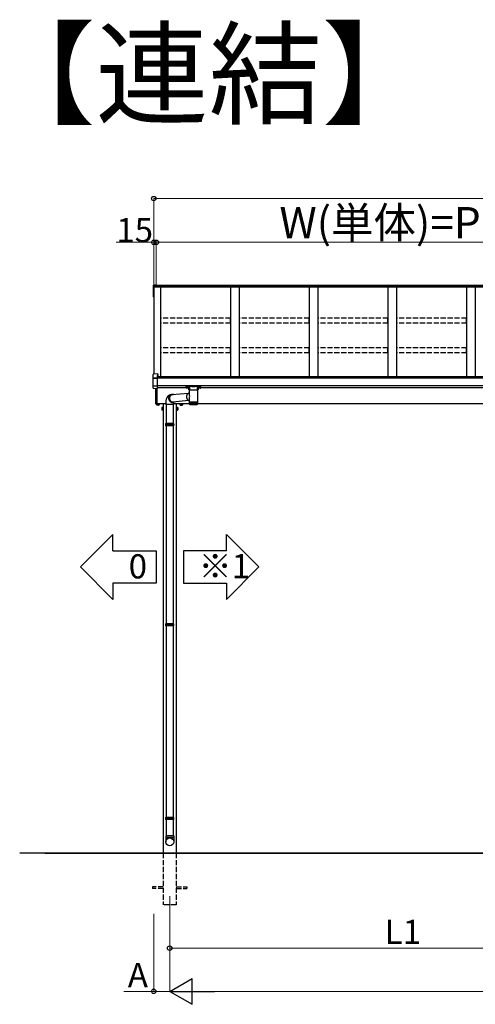
# Model space of a CAD drawing. Extents: x 0 to 31680, y 0 to 51305.
# Drawn here: x 9802 to 12438, y 39084 to 44783 of the extents above; entities that cross this region are included whole.
import ezdxf

# ---------------------------------------------------------------- set-up
doc = ezdxf.new("R2010")
doc.units = 0
doc.linetypes.add('YHIDDEN_1', pattern=[4, 3, -1])
doc.layers.add('USER1', color=3, linetype='CONTINUOUS')
for name, color, linetype, lineweight in [('YKK_12', 2, 'CONTINUOUS', 13), ('YKK_A1', 4, 'CONTINUOUS', 30), ('YKK_D', 6, 'CONTINUOUS', 13)]:
    doc.layers.add(name, color=color, linetype=linetype, lineweight=lineweight)
doc.styles.get("Standard").update_dxf_attribs({"font": 'txt', "bigfont": 'BIGFONT'})

msp = doc.modelspace()

# ---------------------------------------------------------------- linework, layer by layer
at = {"layer": 'USER1'}
for p, q in [((10341.2, 41802.5), (10153.7, 41615)), ((10341.2, 41708.8), (10341.2, 41802.5)), ((10999, 41802.5), (11186.5, 41615)), ((10999, 41708.8), (10999, 41802.5)), ((10341.2, 41708.8), (10591.2, 41708.8)), ((10591.2, 41708.8), (10591.2, 41521.3)), ((10999, 41708.8), (10749, 41708.8)), ((10749, 41708.8), (10749, 41521.3)), ((10341.2, 41427.5), (10153.7, 41615)), ((10999, 41427.5), (11186.5, 41615)), ((10591.2, 41521.3), (10341.2, 41521.3)), ((10341.2, 41521.3), (10341.2, 41427.5)), ((10749, 41521.3), (10999, 41521.3)), ((10999, 41521.3), (10999, 41427.5))]:
    msp.add_line(p, q, dxfattribs=at)
at = {"layer": 'YKK_12'}
msp.add_line((10670.1, 39709), (10670.1, 39609), dxfattribs=at)
at = {"layer": 'YKK_A1'}
for p, q in [((10575.6, 43240.7), (10575.6, 43245.6)), ((10575.6, 43234.5), (10575.6, 43240.7)), ((10575.6, 43178.7), (10575.6, 43234.5)), ((10592.6, 43247.4), (10576.4, 43246.4)), ((10592.6, 43247.4), (10576.5, 43246.4)), ((10576.5, 43241.7), (10602.6, 43243.1)), ((10577.6, 43234.7), (10577.6, 42731)), ((10577.6, 43234.7), (10577.6, 43178.9)), ((10592.6, 43247.4), (10592.6, 43245.8)), ((10592.6, 43247.4), (10592.6, 43247.4)), ((10592.6, 43245.8), (10602.6, 43246.5)), ((10602.6, 43246.5), (10602.6, 43243.1)), ((13296.6, 43244.1), (10602.6, 43244.1)), ((10602.6, 43243.1), (10602.6, 43242.7)), ((10602.6, 43242.7), (10602.6, 43234.4)), ((13296.6, 43239.8), (10602.6, 43239.8)), ((16952.6, 43234.6), (10602.6, 43234.6)), ((10617.6, 43234.6), (10617.6, 42716.4)), ((11022.6, 43234.6), (11022.6, 42716.5)), ((11072.6, 43234.6), (11072.6, 42716.5)), ((11477.6, 43234.6), (11477.6, 42716.5)), ((11527.6, 43234.6), (11527.6, 42716.5)), ((11932.6, 43234.6), (11932.6, 42716.5)), ((11982.6, 43234.6), (11982.6, 42716.5)), ((12387.6, 43234.6), (12387.6, 42716.5)), ((12437.6, 43234.6), (12437.6, 42716.5)), ((10575.6, 43177.6), (10575.6, 43178.7)), ((10576.6, 43176.6), (10577.6, 43176.6)), ((16957.6, 42716.5), (10597.6, 42716.5)), ((13297.6, 42710.2), (10597.6, 42710.2)), ((13297.6, 42709.7), (10597.6, 42709.7)), ((13297.6, 42707.6), (10597.6, 42707.6)), ((13297.6, 42663.9), (10597.6, 42663.9)), ((10765.1, 42651.6), (10597.6, 42651.6)), ((10766.7, 42655.8), (10766.7, 42655.3)), ((10770.1, 42653.1), (10770.1, 42652.8)), ((10772.1, 42654), (10772.1, 42653.5)), ((10772.1, 42654), (10773.1, 42654)), ((10772.1, 42652.6), (10772.1, 42652.5)), ((10773.1, 42654), (10773.1, 42653.5)), ((10773.1, 42652.6), (10773.1, 42652.5)), ((10775.1, 42653.1), (10775.1, 42652.8)), ((10778.5, 42655.8), (10778.5, 42655.3)), ((10836.7, 42655.8), (10836.7, 42655.3)), ((10840.1, 42653.1), (10840.1, 42652.8)), ((10842.1, 42654), (10842.1, 42653.5)), ((10843.1, 42654), (10842.1, 42654)), ((10842.1, 42652.6), (10842.1, 42652.5)), ((10843.1, 42654), (10843.1, 42653.5)), ((10843.1, 42652.6), (10843.1, 42652.5)), ((10845.1, 42653.1), (10845.1, 42652.8)), ((10848.5, 42655.8), (10848.5, 42655.3)), ((13065.1, 42651.6), (10850.1, 42651.6)), ((10778.5, 42619.7), (10682.3, 42611.3)), ((10781.3, 42577.8), (10686.8, 42569.6)), ((10595.1, 42557.8), (10595.1, 42552.9)), ((10596.1, 42552.3), (10595.1, 42552.9)), ((10647.1, 42559), (10595.6, 42559)), ((10609.1, 42552.3), (10596.1, 42552.3)), ((10598.8, 42557), (10598.8, 42552.9)), ((10606.3, 42556.9), (10606.3, 42552.9)), ((10609.1, 42552.3), (10610.1, 42552.9)), ((10610.1, 42557), (10610.1, 42552.9)), ((10623.9, 42537.5), (10624.5, 42538.5)), ((10623.9, 42537.5), (10623.9, 42524.5)), ((10623.9, 42524.5), (10624.5, 42523.5)), ((10629.4, 42538.5), (10624.5, 42538.5)), ((10629.4, 42534.7), (10624.5, 42534.7)), ((10629.4, 42527.2), (10624.5, 42527.2)), ((10629.4, 42523.5), (10624.5, 42523.5)), ((10629.4, 42523.5), (10629.4, 42538.5)), ((10631, 42538), (10629.4, 42538)), ((10629.4, 42538), (10629.4, 42523.9)), ((10629.4, 42531.2), (10631, 42531.2)), ((10629.4, 42530.7), (10631, 42530.7)), ((10629.4, 42523.9), (10631, 42523.9)), ((10632.6, 42539.5), (10631, 42539.5)), ((10631, 42539.5), (10631, 42522.5)), ((10631, 42523.9), (10631, 42538)), ((10631, 42522.5), (10632.6, 42522.5)), ((10632.6, 42559), (10632.6, 39959)), ((10632.6, 42522.5), (10632.6, 42539.5)), ((10649.1, 42556.1), (10649.1, 42444.8)), ((10691.1, 42556.1), (10691.1, 42444.8)), ((10784.7, 42559), (10693.1, 42559)), ((10707.6, 42559), (10707.6, 39959)), ((10707.6, 42539.5), (10709.2, 42539.5)), ((10709.2, 42522.5), (10707.6, 42522.5)), ((10709.2, 42539.5), (10709.2, 42533.5)), ((10709.2, 42538), (10710.8, 42538)), ((10709.2, 42533.5), (10709.2, 42538)), ((10709.2, 42533.5), (10709.2, 42523.6)), ((10709.2, 42523.9), (10709.2, 42533.5)), ((10710.8, 42531.2), (10709.2, 42531.2)), ((10710.8, 42530.7), (10709.2, 42530.7)), ((10710.8, 42523.9), (10709.2, 42523.9)), ((10709.2, 42523.6), (10709.2, 42522.5)), ((10710.8, 42533.7), (10710.8, 42538.5)), ((10710.8, 42538.5), (10715.7, 42538.5)), ((10710.8, 42538), (10710.8, 42533.7)), ((10710.8, 42534.7), (10715.7, 42534.7)), ((10710.8, 42523.5), (10710.8, 42533.7)), ((10710.8, 42533.7), (10710.8, 42523.9)), ((10710.8, 42527.2), (10715.7, 42527.2)), ((10710.8, 42523.5), (10715.7, 42523.5)), ((10716.3, 42537.5), (10715.7, 42538.5)), ((10716.3, 42524.5), (10715.7, 42523.5)), ((10716.3, 42537.5), (10716.3, 42534.1)), ((10716.3, 42534.1), (10716.3, 42524.5)), ((10745.1, 42557.8), (10730.1, 42557.8)), ((10730.1, 42557.8), (10730.1, 42557)), ((10730.1, 42557), (10730.1, 42554.3)), ((10730.1, 42554.3), (10730.1, 42552.9)), ((10731.1, 42552.3), (10730.1, 42552.9)), ((10730.5, 42559), (10730.5, 42557.8)), ((10730.5, 42557.8), (10744.6, 42557.8)), ((10731.1, 42552.3), (10744.1, 42552.3)), ((10733.8, 42557.8), (10733.8, 42556.9)), ((10733.8, 42556.9), (10733.8, 42554.6)), ((10733.8, 42554.6), (10733.8, 42552.9)), ((10741.3, 42557.8), (10741.3, 42557)), ((10741.3, 42557), (10741.3, 42555.3)), ((10741.3, 42555.3), (10741.3, 42552.9)), ((10744.1, 42552.3), (10745.1, 42552.9)), ((10744.6, 42557.8), (10744.6, 42559)), ((10745.1, 42557.8), (10745.1, 42557)), ((10745.1, 42557), (10745.1, 42555.6)), ((10745.1, 42555.6), (10745.1, 42552.9)), ((16724.7, 42559), (10830.5, 42559)), ((10646.6, 42439.3), (10693.6, 42439.3)), ((10693.6, 42438.3), (10646.6, 42438.3)), ((10649.1, 42432.8), (10649.1, 41285.8)), ((10691.1, 42432.8), (10691.1, 41285.8)), ((10646.6, 41280.3), (10693.6, 41280.3)), ((10693.6, 41279.3), (10646.6, 41279.3)), ((10649.1, 41273.8), (10649.1, 40165)), ((10691.1, 41273.8), (10691.1, 40165)), ((10646.6, 40159.5), (10693.6, 40159.5)), ((10693.6, 40158.5), (10646.6, 40158.5)), ((10649.1, 40153), (10649.1, 40059)), ((10691.1, 40153), (10691.1, 40059)), ((17405, 39959), (9802.4, 39959)), ((9947.1, 39959), (17371.5, 39959))]:
    msp.add_line(p, q, dxfattribs=at)
at = {"layer": 'YKK_A1', "linetype": 'Continuous'}
for p, q in [((10602.6, 43234.4), (10577.6, 43234.7)), ((10573.6, 42708.3), (10573.6, 42729.8)), ((10573.6, 42707.5), (10573.6, 42708.3)), ((10573.6, 42663.3), (10573.6, 42707.5)), ((10601.1, 42732.4), (10574.5, 42730.8)), ((10601.1, 42732.4), (10574.5, 42730.8)), ((10574.5, 42730.8), (10574.5, 42730.8)), ((10574.5, 42709.3), (10597.6, 42710.4)), ((10574.5, 42707.3), (10597.6, 42707.1)), ((10601.1, 42723.9), (10597.6, 42723.7)), ((10597.6, 42723.7), (10597.6, 42710.4)), ((10601.1, 42722.4), (10597.6, 42722.2)), ((10597.6, 42710.4), (10597.6, 42709.3)), ((10597.6, 42709.3), (10597.6, 42707.1)), ((10597.6, 42707.1), (10597.6, 42661.5)), ((10601.1, 42732.4), (10601.1, 42723.9)), ((10601.1, 42732.4), (10601.1, 42732.4)), ((10601.1, 42723.9), (10601.1, 42722.4)), ((10573.6, 42650.8), (10573.6, 42663.3)), ((10585.6, 42661.7), (10574.5, 42662.3)), ((10574.5, 42649.8), (10597.6, 42648.3)), ((10574.5, 42649.8), (10597.6, 42648.4)), ((10597.6, 42661.1), (10585.6, 42661.7)), ((10589.1, 42559.1), (10589.1, 42648.9)), ((10595.6, 42648.5), (10595.6, 42558.8)), ((10597.6, 42661.5), (10597.6, 42661.1)), ((10597.6, 42661.1), (10597.6, 42648.4)), ((10597.6, 42648.4), (10597.6, 42648.3)), ((10765.1, 42663.7), (10765.1, 42662.6)), ((10765.1, 42662.6), (10765.1, 42650.6)), ((10766.1, 42662.2), (10766.1, 42664)), ((10766.1, 42664), (10849.1, 42664)), ((10786.3, 42662.2), (10766.1, 42662.2)), ((10766.1, 42662.2), (10766.1, 42661.8)), ((10766.1, 42661.8), (10786.3, 42661.8)), ((10766.1, 42649.7), (10766.1, 42661.8)), ((10780.6, 42649.7), (10766.1, 42649.7)), ((10766.1, 42649.7), (10766.1, 42649.6)), ((10780.6, 42649.6), (10766.1, 42649.6)), ((10780.6, 42642.5), (10780.6, 42655.1)), ((10784.7, 42612.2), (10784.7, 42639.3)), ((10787, 42639.3), (10784.7, 42639.3)), ((10786.2, 42639.3), (10786.2, 42659.8)), ((10786.3, 42662.2), (10786.3, 42661.8)), ((10830.5, 42639.3), (10787, 42639.3)), ((10828, 42662.3), (10787.2, 42662.3)), ((10787.4, 42661.8), (10827.8, 42661.8)), ((10828.9, 42662.2), (10828.9, 42661.8)), ((10849.1, 42662.2), (10828.9, 42662.2)), ((10828.9, 42661.8), (10849.1, 42661.8)), ((10828.9, 42659.8), (10828.9, 42639.3)), ((10830.5, 42639.3), (10830.5, 42572.8)), ((10834.6, 42655.1), (10834.6, 42642.5)), ((10849.1, 42649.7), (10834.6, 42649.7)), ((10849.1, 42649.6), (10834.6, 42649.6)), ((10849.1, 42664), (10849.1, 42662.2)), ((10849.1, 42662.2), (10849.1, 42661.8)), ((10849.1, 42661.8), (10849.1, 42649.7)), ((10849.1, 42649.7), (10849.1, 42649.6)), ((10850.1, 42662.6), (10850.1, 42663.7)), ((10850.1, 42650.6), (10850.1, 42662.6)), ((10647.2, 42570.3), (10647.1, 42568)), ((10647.4, 42572.6), (10647.2, 42570.3)), ((10647.6, 42574.9), (10647.4, 42572.6)), ((10648, 42577.2), (10647.6, 42574.9)), ((10648.3, 42579.5), (10648, 42577.2)), ((10648.8, 42581.8), (10648.3, 42579.5)), ((10649.4, 42584.1), (10648.8, 42581.8)), ((10650, 42586.3), (10649.4, 42584.1)), ((10650.8, 42588.5), (10650, 42586.3)), ((10651.6, 42590.7), (10650.8, 42588.5)), ((10652.5, 42592.7), (10651.6, 42590.7)), ((10653.5, 42594.7), (10652.5, 42592.7)), ((10654.5, 42596.5), (10653.5, 42594.7)), ((10655.6, 42598.2), (10654.5, 42596.5)), ((10656.8, 42599.8), (10655.6, 42598.2)), ((10658, 42601.4), (10656.8, 42599.8)), ((10659.3, 42602.8), (10658, 42601.4)), ((10660.6, 42604.1), (10659.3, 42602.8)), ((10662, 42605.3), (10660.6, 42604.1)), ((10663.4, 42606.5), (10662, 42605.3)), ((10664.9, 42607.5), (10663.4, 42606.5)), ((10666.4, 42608.4), (10664.9, 42607.5)), ((10665.2, 42593.9), (10665.1, 42592.1)), ((10665.1, 42592.1), (10665.1, 42590.3)), ((10665.1, 42590.3), (10665.2, 42588.5)), ((10665.5, 42595.6), (10665.2, 42593.9)), ((10665.2, 42588.5), (10665.5, 42586.7)), ((10665.3, 42593), (10665.5, 42594.7)), ((10665.3, 42591.2), (10665.3, 42593)), ((10665.4, 42589.4), (10665.3, 42591.2)), ((10665.5, 42587.7), (10665.4, 42589.4)), ((10665.8, 42597.4), (10665.5, 42595.6)), ((10665.5, 42594.7), (10665.8, 42596.5)), ((10665.9, 42585.9), (10665.5, 42587.7)), ((10665.5, 42586.7), (10665.9, 42584.9)), ((10666.3, 42599.1), (10665.8, 42597.4)), ((10665.8, 42596.5), (10666.3, 42598.2)), ((10666.3, 42584.2), (10665.9, 42585.9)), ((10665.9, 42584.9), (10666.4, 42583.2)), ((10666.9, 42600.7), (10666.3, 42599.1)), ((10666.3, 42598.2), (10666.8, 42599.8)), ((10666.9, 42582.5), (10666.3, 42584.2)), ((10668, 42609.3), (10666.4, 42608.4)), ((10666.4, 42583.2), (10667, 42581.5)), ((10666.8, 42599.8), (10667.5, 42601.4)), ((10667.7, 42602.3), (10666.9, 42600.7)), ((10667.5, 42580.8), (10666.9, 42582.5)), ((10667, 42581.5), (10667.7, 42579.9)), ((10667.5, 42594.3), (10667.4, 42592.5)), ((10667.4, 42592.5), (10667.4, 42590.7)), ((10667.4, 42590.7), (10667.5, 42589)), ((10667.5, 42601.4), (10668.2, 42602.9)), ((10667.7, 42596), (10667.5, 42594.3)), ((10667.5, 42589), (10667.8, 42587.2)), ((10668.3, 42579.3), (10667.5, 42580.8)), ((10668.5, 42603.8), (10667.7, 42602.3)), ((10668.1, 42597.7), (10667.7, 42596)), ((10667.7, 42579.9), (10668.6, 42578.3)), ((10667.8, 42587.2), (10668.1, 42585.5)), ((10669.7, 42610), (10668, 42609.3)), ((10668.6, 42599.4), (10668.1, 42597.7)), ((10668.1, 42585.5), (10668.6, 42583.7)), ((10668.2, 42602.9), (10669.1, 42604.4)), ((10669.2, 42577.7), (10668.3, 42579.3)), ((10669.5, 42605.2), (10668.5, 42603.8)), ((10669.2, 42601), (10668.6, 42599.4)), ((10668.6, 42583.7), (10669.2, 42582.1)), ((10668.6, 42578.3), (10669.6, 42576.8)), ((10668.9, 42594.2), (10668.8, 42592.5)), ((10668.8, 42592.5), (10668.8, 42590.7)), ((10668.8, 42590.7), (10668.9, 42589)), ((10669.2, 42595.8), (10668.9, 42594.2)), ((10668.9, 42589), (10669.2, 42587.3)), ((10669.1, 42604.4), (10670.1, 42605.7)), ((10669.9, 42602.6), (10669.2, 42601)), ((10669.5, 42597.5), (10669.2, 42595.8)), ((10669.2, 42587.3), (10669.6, 42585.6)), ((10669.2, 42582.1), (10670, 42580.5)), ((10670.2, 42576.3), (10669.2, 42577.7)), ((10670.5, 42606.5), (10669.5, 42605.2)), ((10670, 42599.1), (10669.5, 42597.5)), ((10669.6, 42585.6), (10670.1, 42584)), ((10669.6, 42576.8), (10670.6, 42575.4)), ((10671.4, 42610.6), (10669.7, 42610)), ((10670.7, 42604.1), (10669.9, 42602.6)), ((10670.6, 42600.6), (10670, 42599.1)), ((10670, 42580.5), (10670.8, 42578.9)), ((10670.1, 42605.7), (10671.2, 42607)), ((10670.1, 42584), (10670.7, 42582.4)), ((10671.3, 42574.9), (10670.2, 42576.3)), ((10671.7, 42607.7), (10670.5, 42606.5)), ((10671.4, 42602.1), (10670.6, 42600.6)), ((10670.6, 42575.4), (10671.8, 42574.1)), ((10671.7, 42605.5), (10670.7, 42604.1)), ((10670.7, 42582.4), (10671.4, 42580.8)), ((10670.8, 42578.9), (10671.7, 42577.4)), ((10671.2, 42607), (10672.3, 42608.2)), ((10672.4, 42573.7), (10671.3, 42574.9)), ((10673.1, 42611.2), (10671.4, 42610.6)), ((10672.2, 42603.5), (10671.4, 42602.1)), ((10671.4, 42580.8), (10672.2, 42579.3)), ((10672.9, 42608.8), (10671.7, 42607.7)), ((10672.7, 42606.8), (10671.7, 42605.5)), ((10671.7, 42577.4), (10672.8, 42576)), ((10671.8, 42574.1), (10673, 42572.9)), ((10673.1, 42604.9), (10672.2, 42603.5)), ((10672.2, 42579.3), (10673.2, 42577.9)), ((10672.3, 42608.2), (10673.6, 42609.2)), ((10673.7, 42572.5), (10672.4, 42573.7)), ((10673.8, 42608), (10672.7, 42606.8)), ((10672.8, 42576), (10673.9, 42574.7)), ((10674.2, 42609.8), (10672.9, 42608.8)), ((10673, 42572.9), (10674.3, 42571.7)), ((10674.8, 42611.6), (10673.1, 42611.2)), ((10674.1, 42606.1), (10673.1, 42604.9)), ((10673.2, 42577.9), (10674.2, 42576.6)), ((10673.6, 42609.2), (10674.9, 42610.2)), ((10675, 42571.4), (10673.7, 42572.5)), ((10675, 42609.1), (10673.8, 42608)), ((10673.9, 42574.7), (10675.1, 42573.5)), ((10675.3, 42607.3), (10674.1, 42606.1)), ((10675.6, 42610.7), (10674.2, 42609.8)), ((10674.2, 42576.6), (10675.3, 42575.4)), ((10674.3, 42571.7), (10675.7, 42570.7)), ((10681.3, 42612.8), (10674.8, 42611.6)), ((10674.9, 42610.2), (10676.3, 42611)), ((10676.3, 42610.1), (10675, 42609.1)), ((10676.4, 42570.5), (10675, 42571.4)), ((10675.1, 42573.5), (10676.4, 42572.4)), ((10676.5, 42608.3), (10675.3, 42607.3)), ((10675.3, 42575.4), (10676.5, 42574.2)), ((10677, 42611.5), (10675.6, 42610.7)), ((10675.7, 42570.7), (10677.2, 42569.9)), ((10676.3, 42611), (10677.7, 42611.7)), ((10677.6, 42611), (10676.3, 42610.1)), ((10676.4, 42572.4), (10677.8, 42571.4)), ((10677.9, 42569.7), (10676.4, 42570.5)), ((10677.7, 42609.2), (10676.5, 42608.3)), ((10676.5, 42574.2), (10677.8, 42573.2)), ((10678.5, 42612.1), (10677, 42611.5)), ((10677.2, 42569.9), (10678.7, 42569.1)), ((10679.1, 42611.8), (10677.6, 42611)), ((10677.7, 42611.7), (10679.2, 42612.3)), ((10679.1, 42610), (10677.7, 42609.2)), ((10677.8, 42573.2), (10679.1, 42572.3)), ((10677.8, 42571.4), (10679.2, 42570.5)), ((10679.4, 42569), (10677.9, 42569.7)), ((10680.1, 42612.6), (10678.5, 42612.1)), ((10678.7, 42569.1), (10680.2, 42568.5)), ((10680.5, 42612.4), (10679.1, 42611.8)), ((10680.5, 42610.7), (10679.1, 42610)), ((10679.1, 42572.3), (10680.5, 42571.5)), ((10679.2, 42612.3), (10680.7, 42612.7)), ((10679.2, 42570.5), (10680.7, 42569.7)), ((10680.9, 42568.4), (10679.4, 42569)), ((10681.4, 42612.9), (10680.1, 42612.6)), ((10680.2, 42568.5), (10681.8, 42568)), ((10682, 42612.9), (10680.5, 42612.4)), ((10681.9, 42611.2), (10680.5, 42610.7)), ((10680.5, 42571.5), (10682, 42570.8)), ((10680.7, 42612.7), (10681.5, 42612.9)), ((10680.7, 42569.7), (10682.2, 42569.1)), ((10682.5, 42567.9), (10680.9, 42568.4)), ((10683.6, 42613.3), (10681.5, 42612.9)), ((10683.4, 42611.6), (10681.9, 42611.2)), ((10683.6, 42613.3), (10682, 42612.9)), ((10682, 42570.8), (10683.5, 42570.3)), ((10682.2, 42569.1), (10683.7, 42568.6)), ((10684.9, 42611.9), (10683.4, 42611.6)), ((10683.5, 42570.3), (10685, 42569.9)), ((10685.2, 42613.5), (10683.6, 42613.3)), ((10683.7, 42568.6), (10685.3, 42568.2)), ((10686.5, 42612), (10684.9, 42611.9)), ((10685, 42569.9), (10686.5, 42569.6)), ((10686.8, 42613.6), (10685.2, 42613.5)), ((10688, 42612), (10686.5, 42612)), ((10686.5, 42569.6), (10688.1, 42569.4)), ((10688.4, 42613.6), (10686.8, 42613.6)), ((10689.3, 42611.9), (10688, 42612)), ((10688.1, 42569.4), (10689.6, 42569.4)), ((10690, 42613.4), (10688.4, 42613.6)), ((10689.6, 42569.4), (10691.2, 42569.6)), ((10691.6, 42613.1), (10690, 42613.4)), ((10691.2, 42569.6), (10692.7, 42569.9)), ((10693.1, 42612.7), (10691.6, 42613.1)), ((10691.7, 42568), (10693.3, 42568.3)), ((10692.7, 42569.9), (10693.8, 42570.2)), ((10694.1, 42612.3), (10693.1, 42612.7)), ((10693.3, 42568.3), (10694.8, 42568.8)), ((10694.8, 42568.8), (10696.3, 42569.4)), ((10696.3, 42569.4), (10697.8, 42570.1)), ((10697.8, 42570.1), (10698.6, 42570.6)), ((10767.4, 42601.3), (10767.3, 42599.5)), ((10767.3, 42599.5), (10767.4, 42597.7)), ((10767.5, 42603), (10767.4, 42601.3)), ((10767.4, 42597.7), (10767.7, 42596)), ((10767.8, 42604.7), (10767.5, 42603)), ((10767.7, 42596), (10768, 42594.2)), ((10768.2, 42606.4), (10767.8, 42604.7)), ((10768, 42594.2), (10768.5, 42592.5)), ((10768.7, 42608.1), (10768.2, 42606.4)), ((10768.5, 42592.5), (10769.1, 42590.8)), ((10769.3, 42609.7), (10768.7, 42608.1)), ((10769.1, 42590.8), (10769.8, 42589.2)), ((10770.1, 42611.2), (10769.3, 42609.7)), ((10769.8, 42589.2), (10770.6, 42587.6)), ((10770.9, 42612.7), (10770.1, 42611.2)), ((10770.6, 42587.6), (10771.5, 42586.1)), ((10771.9, 42614), (10770.9, 42612.7)), ((10771.5, 42586.1), (10772.5, 42584.7)), ((10772.9, 42615.3), (10771.9, 42614)), ((10772.5, 42584.7), (10773.6, 42583.4)), ((10774, 42616.5), (10772.9, 42615.3)), ((10773.6, 42583.4), (10774.8, 42582.2)), ((10775.3, 42617.6), (10774, 42616.5)), ((10774.8, 42582.2), (10776, 42581)), ((10776.6, 42618.6), (10775.3, 42617.6)), ((10776, 42581), (10777.4, 42580)), ((10777.9, 42619.4), (10776.6, 42618.6)), ((10777.4, 42580), (10778.8, 42579.1)), ((10779.4, 42620.2), (10777.9, 42619.4)), ((10778.8, 42579.1), (10780.2, 42578.3)), ((10780.8, 42620.8), (10779.4, 42620.2)), ((10780.2, 42578.3), (10781.7, 42577.6)), ((10782.3, 42621.2), (10780.8, 42620.8)), ((10781.7, 42577.6), (10783.3, 42577.1)), ((10783.5, 42621.5), (10782.3, 42621.2)), ((10783.3, 42577.1), (10784.7, 42576.7)), ((10783.5, 42621.5), (10784.7, 42621.7)), ((10784.7, 42572.8), (10784.7, 42592)), ((10784.7, 42571.3), (10784.7, 42572.8)), ((10784.7, 42557.3), (10784.7, 42571.3)), ((10784.7, 42571.3), (10784.7, 42571.3)), ((10784.7, 42571.3), (10784.8, 42571.3)), ((10784.8, 42557.3), (10784.8, 42571.3)), ((10784.8, 42571.3), (10785.1, 42571.3)), ((10785.1, 42557.1), (10785.1, 42571.3)), ((10785.1, 42571.3), (10785.6, 42571.3)), ((10785.6, 42557), (10785.6, 42571.3)), ((10785.6, 42571.3), (10786.2, 42571.3)), ((10786.2, 42556.9), (10786.2, 42571.3)), ((10786.2, 42571.3), (10787, 42571.3)), ((10786.9, 42571.3), (10786.9, 42555.9)), ((10787, 42556.8), (10787, 42571.3)), ((10787, 42571.3), (10788, 42571.3)), ((10787.7, 42571.3), (10787.7, 42555.9)), ((10787.9, 42556.8), (10787.9, 42571.3)), ((10788, 42571.3), (10789.1, 42571.3)), ((10788.7, 42571.3), (10788.7, 42555.9)), ((10789, 42556.7), (10789, 42571.3)), ((10789.1, 42571.3), (10790.3, 42571.3)), ((10789.8, 42571.3), (10789.8, 42555.9)), ((10790.2, 42556.6), (10790.2, 42571.3)), ((10790.3, 42571.3), (10791.7, 42571.3)), ((10791, 42571.3), (10791, 42555.9)), ((10791.5, 42556.5), (10791.5, 42571.3)), ((10791.7, 42571.3), (10793.2, 42571.3)), ((10792.4, 42571.3), (10792.4, 42555.9)), ((10793, 42556.4), (10793, 42571.3)), ((10793.2, 42571.3), (10794.8, 42571.3)), ((10793.9, 42571.3), (10793.9, 42555.9)), ((10794.6, 42556.4), (10794.6, 42571.3)), ((10794.8, 42571.3), (10796.5, 42571.3)), ((10795.5, 42571.3), (10795.5, 42555.9)), ((10796.2, 42556.3), (10796.2, 42571.3)), ((10796.5, 42571.3), (10798.3, 42571.3)), ((10797.2, 42571.3), (10797.2, 42555.9)), ((10798, 42556.2), (10798, 42571.3)), ((10798.3, 42571.3), (10800.1, 42571.3)), ((10798.9, 42571.3), (10798.9, 42555.9)), ((10799.8, 42556.2), (10799.8, 42571.3)), ((10800.1, 42571.3), (10802.1, 42571.3)), ((10800.8, 42571.3), (10800.8, 42555.9)), ((10801.7, 42556.1), (10801.7, 42571.3)), ((10802.1, 42571.3), (10804, 42571.3)), ((10802.7, 42571.3), (10802.7, 42555.9)), ((10803.6, 42556.1), (10803.6, 42571.3)), ((10804, 42571.3), (10806, 42571.3)), ((10804.6, 42571.3), (10804.6, 42555.9)), ((10805.5, 42555.9), (10805.5, 42571.3)), ((10806, 42571.3), (10808, 42571.3)), ((10806.5, 42571.3), (10806.5, 42555.9)), ((10807.5, 42571.3), (10807.5, 42555.9)), ((10808, 42571.3), (10810, 42571.3)), ((10808.5, 42571.3), (10808.5, 42555.9)), ((10809.4, 42571.3), (10809.4, 42555.9)), ((10810, 42571.3), (10812, 42571.3)), ((10810.4, 42571.3), (10810.4, 42556)), ((10811.4, 42571.3), (10811.4, 42555.9)), ((10812, 42571.3), (10813.9, 42571.3)), ((10812.4, 42571.3), (10812.4, 42556.1)), ((10813.3, 42571.3), (10813.3, 42555.9)), ((10813.9, 42571.3), (10815.8, 42571.3)), ((10814.3, 42571.3), (10814.3, 42556.1)), ((10815.2, 42571.3), (10815.2, 42555.9)), ((10815.8, 42571.3), (10817.6, 42571.3)), ((10816.1, 42571.3), (10816.1, 42556.2)), ((10817, 42571.3), (10817, 42555.9)), ((10817.6, 42571.3), (10819.4, 42571.3)), ((10817.9, 42571.3), (10817.9, 42556.3)), ((10818.7, 42571.3), (10818.7, 42555.9)), ((10819.4, 42571.3), (10821.1, 42571.3)), ((10819.6, 42571.3), (10819.6, 42556.3)), ((10820.4, 42571.3), (10820.4, 42555.9)), ((10821.1, 42571.3), (10822.6, 42571.3)), ((10821.3, 42571.3), (10821.3, 42556.4)), ((10821.9, 42571.3), (10821.9, 42555.9)), ((10822.6, 42571.3), (10824.1, 42571.3)), ((10822.8, 42571.3), (10822.8, 42556.5)), ((10823.4, 42571.3), (10823.4, 42555.9)), ((10824.1, 42571.3), (10825.4, 42571.3)), ((10824.2, 42571.3), (10824.2, 42556.6)), ((10824.7, 42571.3), (10824.7, 42555.9)), ((10825.4, 42571.3), (10826.6, 42571.3)), ((10825.5, 42571.3), (10825.5, 42556.6)), ((10825.9, 42571.3), (10825.9, 42555.9)), ((10826.6, 42571.3), (10827.6, 42571.3)), ((10826.7, 42571.3), (10826.7, 42556.7)), ((10826.9, 42571.3), (10826.9, 42555.9)), ((10827.6, 42571.3), (10828.5, 42571.3)), ((10827.7, 42571.3), (10827.7, 42556.8)), ((10827.9, 42571.3), (10827.9, 42555.9)), ((10828.5, 42571.3), (10829.2, 42571.3)), ((10828.6, 42571.3), (10828.6, 42556.9)), ((10828.6, 42571.3), (10828.6, 42555.9)), ((10829.2, 42571.3), (10829.8, 42571.3)), ((10829.3, 42571.3), (10829.3, 42556.9)), ((10829.8, 42571.3), (10829.8, 42557)), ((10829.8, 42571.3), (10830.2, 42571.3)), ((10830.2, 42571.3), (10830.2, 42557.3)), ((10830.2, 42571.3), (10830.4, 42571.3)), ((10830.4, 42571.3), (10830.4, 42557.2)), ((10830.4, 42571.3), (10830.5, 42571.3)), ((10830.5, 42572.8), (10830.5, 42571.3)), ((10830.5, 42571.3), (10830.5, 42557.3)), ((10595.6, 42557.8), (10590, 42558.1)), ((10595.6, 42558.8), (10595.6, 42557.8)), ((10647.1, 42568), (10647.1, 42566.1)), ((10647.1, 42566.1), (10647.1, 42556.1)), ((10680.2, 42556.1), (10647.1, 42556.1)), ((10693.1, 42556.1), (10680.2, 42556.1)), ((10681.8, 42568), (10683.4, 42567.7)), ((10684.1, 42567.6), (10682.5, 42567.9)), ((10683.4, 42567.7), (10685, 42567.4)), ((10683.8, 42566.4), (10690.3, 42567.7)), ((10685.7, 42567.5), (10684.1, 42567.6)), ((10685, 42567.4), (10686.6, 42567.4)), ((10685.3, 42568.2), (10686.9, 42567.9)), ((10687.3, 42567.4), (10685.7, 42567.5)), ((10686.9, 42567.9), (10688.5, 42567.8)), ((10688.9, 42567.5), (10687.3, 42567.4)), ((10688.5, 42567.8), (10690.1, 42567.9)), ((10690.4, 42567.8), (10688.9, 42567.5)), ((10690.1, 42567.9), (10691.7, 42568)), ((10690.5, 42567.8), (10690.4, 42567.8)), ((10690.5, 42567.8), (10692.6, 42568.2)), ((10693.1, 42556.1), (10693.1, 42566.1)), ((10785.2, 42556), (10785.2, 42555.9)), ((10785.3, 42555.9), (10785.2, 42555.9)), ((10785.4, 42556.1), (10785.4, 42555.9)), ((10785.5, 42555.9), (10785.4, 42555.9)), ((10785.7, 42556.3), (10785.7, 42555.9)), ((10785.9, 42555.9), (10785.7, 42555.9)), ((10786.2, 42556.7), (10786.2, 42555.9)), ((10786.5, 42555.9), (10786.2, 42555.9)), ((10786.7, 42555.3), (10788.8, 42555.3)), ((10787.2, 42555.9), (10786.9, 42555.9)), ((10788.1, 42555.9), (10787.7, 42555.9)), ((10789.2, 42555.9), (10788.7, 42555.9)), ((10788.8, 42555.3), (10828.5, 42555.3)), ((10790.4, 42555.9), (10789.8, 42555.9)), ((10791.7, 42555.9), (10791, 42555.9)), ((10793.1, 42555.9), (10792.4, 42555.9)), ((10794.7, 42555.9), (10793.9, 42555.9)), ((10796.3, 42555.9), (10795.5, 42555.9)), ((10796.7, 42556.8), (10796.5, 42557.3)), ((10796.5, 42557.3), (10796.5, 42557.3)), ((10797, 42556.3), (10796.7, 42556.8)), ((10797.2, 42555.9), (10797, 42556.3)), ((10798, 42555.9), (10797.2, 42555.9)), ((10799.8, 42555.9), (10798.9, 42555.9)), ((10801.7, 42555.9), (10800.8, 42555.9)), ((10803.6, 42555.9), (10802.7, 42555.9)), ((10805.5, 42555.9), (10804.6, 42555.9)), ((10807.5, 42555.9), (10806.5, 42555.9)), ((10809.4, 42555.9), (10808.5, 42555.9)), ((10811.4, 42555.9), (10810.4, 42555.9)), ((10813.3, 42555.9), (10812.4, 42555.9)), ((10815.2, 42555.9), (10814.2, 42555.9)), ((10817, 42555.9), (10816.1, 42555.9)), ((10818.7, 42555.9), (10817.9, 42555.9)), ((10818.8, 42556.1), (10818.7, 42555.9)), ((10819, 42556.5), (10818.8, 42556.1)), ((10819.4, 42557.3), (10819, 42556.5)), ((10819.4, 42557.3), (10819.4, 42557.3)), ((10820.4, 42555.9), (10819.6, 42555.9)), ((10821.9, 42555.9), (10821.2, 42555.9)), ((10823.4, 42555.9), (10822.7, 42555.9)), ((10824.7, 42555.9), (10824.1, 42555.9)), ((10825.9, 42555.9), (10825.3, 42555.9)), ((10826.9, 42555.9), (10826.4, 42555.9)), ((10827.9, 42555.9), (10827.4, 42555.9)), ((10828.6, 42555.9), (10828.3, 42555.9)), ((10829.2, 42555.9), (10828.9, 42555.9)), ((10829.2, 42556.5), (10829.2, 42555.9)), ((10829.6, 42555.9), (10829.4, 42555.9)), ((10829.6, 42556.2), (10829.6, 42555.9)), ((10829.9, 42555.9), (10829.8, 42555.9)), ((10829.9, 42556.1), (10829.9, 42555.9)), ((10830, 42555.9), (10830, 42555.9)), ((10830.2, 42557.3), (10830.2, 42557.1)), ((10647.6, 42444.8), (10646.6, 42442.8)), ((10646.6, 42442.8), (10646.6, 42439.2)), ((10693.6, 42442.8), (10646.6, 42442.8)), ((10646.6, 42438.3), (10646.6, 42434.8)), ((10646.6, 42434.8), (10647.6, 42432.8)), ((10646.6, 42434.8), (10693.6, 42434.8)), ((10692.6, 42444.8), (10647.6, 42444.8)), ((10692.6, 42432.8), (10647.6, 42432.8)), ((10693.6, 42442.8), (10692.6, 42444.8)), ((10692.6, 42432.8), (10693.6, 42434.8)), ((10693.6, 42439.3), (10693.6, 42442.8)), ((10693.6, 42434.8), (10693.6, 42438.3)), ((10647.6, 41285.8), (10646.6, 41283.8)), ((10646.6, 41283.8), (10646.6, 41280.2)), ((10693.6, 41283.8), (10646.6, 41283.8)), ((10646.6, 41279.3), (10646.6, 41275.8)), ((10646.6, 41275.8), (10647.6, 41273.8)), ((10646.6, 41275.8), (10693.6, 41275.8)), ((10692.6, 41285.8), (10647.6, 41285.8)), ((10692.6, 41273.8), (10647.6, 41273.8)), ((10693.6, 41283.8), (10692.6, 41285.8)), ((10692.6, 41273.8), (10693.6, 41275.8)), ((10693.6, 41280.3), (10693.6, 41283.8)), ((10693.6, 41275.8), (10693.6, 41279.3)), ((10647.6, 40165), (10646.6, 40163)), ((10646.6, 40163), (10646.6, 40159.5)), ((10693.6, 40163), (10646.6, 40163)), ((10646.6, 40158.5), (10646.6, 40155)), ((10646.6, 40155), (10647.6, 40153)), ((10646.6, 40155), (10693.6, 40155)), ((10692.6, 40165), (10647.6, 40165)), ((10692.6, 40153), (10647.6, 40153)), ((10693.6, 40163), (10692.6, 40165)), ((10692.6, 40153), (10693.6, 40155)), ((10693.6, 40159.5), (10693.6, 40163)), ((10693.6, 40155), (10693.6, 40158.5))]:
    msp.add_line(p, q, dxfattribs=at)
at = {"layer": 'YKK_A1', "linetype": 'YHIDDEN_1', "ltscale": 10}
for p, q in [((10618.1, 43025.9), (10618.1, 43055.5)), ((11022.1, 43055.5), (10618.1, 43055.5)), ((11022.1, 43025.9), (10618.1, 43025.9)), ((11022.1, 43025.9), (11022.1, 43055.5)), ((11073.1, 43025.9), (11073.1, 43055.5)), ((11477.1, 43055.5), (11073.1, 43055.5)), ((11477.1, 43025.9), (11073.1, 43025.9)), ((11477.1, 43025.9), (11477.1, 43055.5)), ((11528.1, 43025.9), (11528.1, 43055.5)), ((11932.1, 43055.5), (11528.1, 43055.5)), ((11932.1, 43025.9), (11528.1, 43025.9)), ((11932.1, 43025.9), (11932.1, 43055.5)), ((11983.1, 43025.9), (11983.1, 43055.5)), ((12387.1, 43055.5), (11983.1, 43055.5)), ((12387.1, 43025.9), (11983.1, 43025.9)), ((12387.1, 43025.9), (12387.1, 43055.5)), ((10618.1, 42854.4), (10618.1, 42884)), ((11022.1, 42884), (10618.1, 42884)), ((11022.1, 42854.4), (10618.1, 42854.4)), ((11022.1, 42854.4), (11022.1, 42884)), ((11073.1, 42854.4), (11073.1, 42884)), ((11477.1, 42884), (11073.1, 42884)), ((11477.1, 42854.4), (11073.1, 42854.4)), ((11477.1, 42854.4), (11477.1, 42884)), ((11528.1, 42854.4), (11528.1, 42884)), ((11932.1, 42884), (11528.1, 42884)), ((11932.1, 42854.4), (11528.1, 42854.4)), ((11932.1, 42854.4), (11932.1, 42884)), ((11983.1, 42854.4), (11983.1, 42884)), ((12387.1, 42884), (11983.1, 42884)), ((12387.1, 42854.4), (11983.1, 42854.4)), ((12387.1, 42854.4), (12387.1, 42884)), ((10632.6, 39959), (10632.6, 39659)), ((10707.6, 39959), (10707.6, 39659)), ((10632.6, 39763.5), (10570.1, 39763.5)), ((10570.1, 39763.5), (10570.1, 39754.5)), ((10632.6, 39754.5), (10570.1, 39754.5)), ((10707.6, 39763.5), (10770.1, 39763.5)), ((10707.6, 39754.5), (10770.1, 39754.5)), ((10770.1, 39763.5), (10770.1, 39754.5)), ((10707.6, 39659), (10632.6, 39659)), ((10707.6, 39659), (10632.6, 39659))]:
    msp.add_line(p, q, dxfattribs=at)
at = {"layer": 'YKK_A1', "linetype": 'YHIDDEN_1'}
for p, q in [((10595.1, 42557.8), (10597.6, 42557.8)), ((10597.6, 42557.8), (10595.5, 42557.8)), ((10595.5, 42557.8), (10595.5, 42557.8)), ((10597.6, 42557.8), (10610.1, 42557.8)), ((10609.6, 42557.8), (10597.6, 42557.8)), ((10598.8, 42557.8), (10598.8, 42557)), ((10602.3, 42557.8), (10602.3, 42559)), ((10602.8, 42557.8), (10602.8, 42559)), ((10606.3, 42557.8), (10606.3, 42556.9)), ((10609.6, 42559), (10609.6, 42557.8)), ((10610.1, 42557.8), (10610.1, 42557))]:
    msp.add_line(p, q, dxfattribs=at)
at = {"layer": 'YKK_A1', "linetype": 'Continuous', "ltscale": 20}
for p, q in [((10693.1, 40059), (10647.1, 40059)), ((10647.1, 40059), (10647.1, 40024.3)), ((10647.1, 40049), (10693.1, 40049)), ((10649.1, 40059), (10691.1, 40059)), ((10693.1, 40059), (10693.1, 40024.3))]:
    msp.add_line(p, q, dxfattribs=at)
msp.add_circle((10670.2, 40024.3), 22.9, dxfattribs=at)
at = {"layer": 'YKK_A1'}
for centre, radius, start, end in [((10576.6, 43240.7), 0.991, 93.0304, 179.5937), ((10576.6, 43177.6), 1, 180, 270), ((10597, 42555.6), 3.32, 235.6158, 304.3842), ((10602.6, 42564.7), 12.4, 252.412, 287.588), ((10608.2, 42555.6), 3.32, 235.6158, 304.3842), ((10627.2, 42536.6), 3.32, 145.6158, 214.3842), ((10636.3, 42531), 12.4, 162.412, 197.588), ((10627.2, 42525.3), 3.32, 145.6158, 214.3842), ((10713, 42536.6), 3.32, 325.6158, 34.3842), ((10703.9, 42531), 12.4, 14.5876, 17.588), ((10703.9, 42531), 12.4, 342.412, 14.5876), ((10713, 42525.3), 3.32, 325.6158, 34.3842), ((10732, 42555.6), 3.32, 235.6158, 304.3842), ((10737.6, 42564.7), 12.4, 252.412, 287.588), ((10743.2, 42555.6), 3.32, 235.6158, 304.3842)]:
    msp.add_arc(centre, radius, start, end, dxfattribs=at)
at = {"layer": 'YKK_A1', "linetype": 'Continuous'}
for centre, radius, start, end in [((10574.6, 42729.8), 1, 93.447, 180), ((10574.6, 42729.8), 0.991, 93.0302, 179.5939), ((10574.6, 42708.3), 0.991, 93.0304, 179.5937), ((10574.3, 42708.8), 1.47, 240.6127, 278.4699), ((10574.6, 42663.3), 0.974, 181.2801, 267.933), ((10574.6, 42650.8), 1, 180, 266.4047), ((10574.6, 42650.8), 0.974, 181.2801, 267.933), ((10575.1, 42649.8), 0.578, 175.6502, 180.2212), ((10766.1, 42650.6), 1, 180, 270), ((10766.1, 42650.7), 0.978, 181.3895, 271.3248), ((10787.5, 42661.3), 0.52, 93.8613, 176.6654), ((10827.7, 42661.3), 0.52, 3.3346, 86.1387), ((10849.1, 42650.6), 1, 270, 0), ((10849.1, 42650.7), 0.978, 268.6752, 358.6105), ((10717.7, 42566.3), 24.6, 174.9967, 180.4032), ((10590.1, 42559.1), 1, 180, 266.5), ((10680.2, 42584.6), 18.5, 269.9838, 281.2812), ((10686.6, 42585.9), 18.5, 269.9835, 281.6268), ((10786.7, 42557.3), 2.02, 180.7247, 221.7598), ((10787, 42557.4), 2.18, 183.5383, 221.9874), ((10786.7, 42557.2), 1.85, 176.6442, 220.972), ((10786.7, 42557.3), 2, 205.8893, 270), ((10787.5, 42557.5), 2.37, 186.2738, 221.9222), ((10786.9, 42557.1), 1.75, 173.6485, 220.07), ((10788.2, 42557.7), 2.6, 188.9008, 221.592), ((10787.2, 42557), 1.68, 170.6681, 218.8241), ((10789, 42557.8), 2.88, 191.3918, 221.0248), ((10787.8, 42556.9), 1.62, 167.7367, 217.2266), ((10790.2, 42558), 3.25, 193.7728, 220.1959), ((10788.5, 42556.9), 1.58, 164.9118, 215.255), ((10789.4, 42556.8), 1.56, 162.2099, 212.9351), ((10791.5, 42558.3), 3.72, 195.9973, 219.1542), ((10790.5, 42556.7), 1.55, 159.6987, 210.2508), ((10793.2, 42558.6), 4.36, 198.0922, 217.8749), ((10791.8, 42556.7), 1.57, 157.4109, 207.226), ((10795.3, 42559.1), 5.29, 200.0503, 216.3671), ((10793.2, 42556.6), 1.61, 155.373, 203.8958), ((10798, 42559.8), 6.8, 201.9095, 214.5938), ((10794.7, 42556.5), 1.67, 153.6156, 200.2941), ((10802.2, 42561.2), 9.81, 203.7267, 212.4983), ((10796.3, 42556.4), 1.76, 152.1487, 196.4741), ((10814.5, 42566.8), 21.9, 205.8355, 209.7467), ((10798.1, 42556.4), 1.89, 150.9851, 192.484), ((10800.1, 42556.2), 2.06, 150.1301, 188.3739), ((10697.9, 42506.2), 112.6, 26.2215, 26.974), ((10802.1, 42556.1), 2.28, 149.5702, 184.2065), ((10882.9, 42596.3), 91.5, 205.264, 206.1836), ((10804.3, 42555.9), 2.58, 149.2577, 180.0692), ((10789.1, 42550.5), 14.6, 21.8134, 27.5134), ((10806.6, 42555.7), 3, 149.2139, 175.9736), ((10796.8, 42553.4), 8.16, 18.346, 28.4865), ((10809.1, 42555.4), 3.58, 149.4073, 171.9757), ((10801, 42554.5), 5.73, 14.8296, 29.1362), ((10811.9, 42555), 4.46, 149.8269, 168.1041), ((10804.2, 42555.1), 4.42, 11.1717, 29.5594), ((10815.2, 42554.3), 5.94, 150.4994, 164.3437), ((10806.9, 42555.5), 3.59, 7.3609, 29.7757), ((10819.8, 42553), 8.93, 151.4164, 160.7085), ((10809.2, 42555.7), 3.13, 6.7092, 29.7423), ((10833.2, 42547.4), 21.7, 152.9588, 156.8214), ((10811.6, 42556), 2.62, 359.3724, 29.5566), ((10807, 42560.8), 9.47, 329.444, 338.3649), ((10813.8, 42556.1), 2.32, 355.2566, 29.1071), ((10841.5, 42544.3), 27.1, 151.5389, 154.6701), ((10815.8, 42556.3), 2.1, 351.1434, 28.3922), ((10817.7, 42556.4), 1.93, 347.057, 27.4321), ((10801.6, 42566.7), 21.6, 330.0751, 334.0417), ((10819.4, 42556.5), 1.81, 343.079, 26.1963), ((10813.9, 42561.1), 9.49, 327.2757, 336.3443), ((10821.1, 42556.6), 1.71, 339.2619, 24.69), ((10818, 42559.7), 6.57, 325.1765, 338.3111), ((10822.5, 42556.6), 1.65, 335.6678, 22.9137), ((10820.6, 42559), 5.11, 323.422, 340.2971), ((10823.9, 42556.7), 1.61, 332.3355, 20.8925), ((10822.6, 42558.5), 4.22, 321.943, 342.3722), ((10825.1, 42556.8), 1.59, 329.3238, 18.6311), ((10824.2, 42558.2), 3.6, 320.7072, 344.5702), ((10826.1, 42556.8), 1.6, 326.6481, 16.1744), ((10825.4, 42558), 3.15, 319.7075, 346.9001), ((10826.9, 42556.9), 1.62, 324.3405, 13.5448), ((10828.5, 42557.3), 2, 270, 333.5835), ((10826.5, 42557.8), 2.8, 318.9428, 349.3655), ((10827.6, 42557), 1.66, 322.4008, 10.7903), ((10827.3, 42557.6), 2.53, 318.4257, 351.9556), ((10828.1, 42557), 1.72, 320.8308, 7.9487), ((10827.9, 42557.5), 2.3, 318.1572, 354.6705), ((10828.4, 42557.1), 1.8, 319.6273, 5.0544), ((10828.3, 42557.4), 2.12, 318.154, 357.4929), ((10828.5, 42557.3), 1.97, 318.4355, 0.3994), ((10828.5, 42557.2), 1.9, 318.7636, 2.1582), ((10646.6, 42438.8), 0.5, 270.0407, 89.9593), ((10693.6, 42438.8), 0.5, 90.0407, 269.9593), ((10646.6, 41279.8), 0.5, 270.0407, 89.9593), ((10693.6, 41279.8), 0.5, 90.0407, 269.9593), ((10646.6, 40159), 0.5, 270.0407, 89.9593), ((10693.6, 40159), 0.5, 90.0407, 269.9593)]:
    msp.add_arc(centre, radius, start, end, dxfattribs=at)
at = {"layer": 'YKK_A1'}
for centre, major_axis, ratio, start_param, end_param in [((10576.6, 43245.4), (0.785, -0.738), 0.8391, 2.299636, 3.809346), ((10772.6, 42655.8), (-5.9, 0), 0.300706, 3.141593, 6.283185), ((10772.6, 42655.3), (-5.9, 0), 0.300706, 3.141593, 6.283185), ((10772.6, 42655.3), (-5.9, 0), 0.46726, 0, 3.141593), ((10771.1, 42655.3), (-4.4, 0), 0.502493, 7.624705, 7.853982), ((10771.1, 42655.3), (-4.4, 0), 0.570835, 7.624705, 7.853982), ((10771.1, 42653.5), (1, 0), 0.417642, 4.712389, 6.283185), ((10771.1, 42652.6), (1, 0), 0.18377, 6.283185, 7.853982), ((10841.1, 42655.3), (-4.4, 0), 0.502493, 7.624705, 7.853982), ((10841.1, 42655.3), (-4.4, 0), 0.570835, 7.624705, 7.853982), ((10841.1, 42653.5), (1, 0), 0.417642, 4.712389, 6.283185), ((10841.1, 42652.6), (1, 0), 0.18377, 0, 1.570796), ((10841.1, 42652.6), (1, 0), 0.18377, 6.283185, 7.853982)]:
    msp.add_ellipse(centre, major_axis=major_axis, ratio=ratio, start_param=start_param, end_param=end_param, dxfattribs=at)
at = {"layer": 'YKK_A1', "linetype": 'Continuous', "extrusion": (0, 0, -1)}
for centre, major_axis, ratio, start_param, end_param in [((10766.1, 42663.7), (-1, 0), 0.315299, 0, 1.570796), ((10766.1, 42662.6), (-1, 0), 0.366615, 4.712389, 6.283185), ((10766.1, 42662.6), (-1, 0), 0.843474, 4.712389, 6.283185), ((10796.6, 42655.5), (-16.5, 0), 0.315299, 6.036376, 7.147418), ((10796.6, 42655.1), (-16, 0), 0.325152, 0.012305, 0.867317), ((10796.6, 42655.1), (-16, 0), 0.325152, 0, 0.012305), ((10796.6, 42642.5), (-16, 0), 0.165307, 5.415868, 6.28624), ((10807.6, 42660.3), (-21.8, 0), 0.315299, 6.170814, 6.504704), ((10807.6, 42659.8), (-21.3, 0), 0.322683, 0, 0.024126), ((10807.6, 42659.8), (-21.3, 0), 0.322683, 0.024126, 0.217539), ((10807.6, 42662.5), (-21.3, 0), 0.216503, 3.397794, 6.026983), ((10807.6, 42663), (-20.8, 0), 0.221695, 3.397794, 6.026983), ((10807.6, 42659.8), (-21.3, 0), 0.322683, 2.924054, 3.141593), ((10807.6, 42660.3), (-21.8, 0), 0.315299, 2.920073, 3.253964), ((10818.6, 42655.1), (-16, 0), 0.325152, 2.274276, 3.141593), ((10818.6, 42642.5), (-16, 0), 0.165307, 3.146011, 4.00891), ((10818.6, 42655.5), (-16.5, 0), 0.315299, 2.27736, 3.388402), ((10849.1, 42663.7), (-1, 0), 0.315299, 1.570796, 3.141593), ((10849.1, 42662.6), (-1, 0), 0.366615, 3.141593, 4.712389), ((10849.1, 42662.6), (-1, 0), 0.843474, 3.141593, 4.712389), ((10807.6, 42603), (-20.4, 16.7), 0.619501, 5.359309, 5.813095), ((10807.6, 42603), (18.3, 22.3), 0.619501, 3.788513, 4.242298)]:
    msp.add_ellipse(centre, major_axis=major_axis, ratio=ratio, start_param=start_param, end_param=end_param, dxfattribs=at)
at = {"layer": 'YKK_A1', "extrusion": (0, 0, -1)}
for centre, major_axis, ratio, start_param, end_param in [((10774.1, 42653.5), (-1, 0), 0.417642, 4.712389, 6.283185), ((10774.1, 42652.6), (-1, 0), 0.18377, 0, 1.570796), ((10774.1, 42652.6), (-1, 0), 0.18377, 6.283185, 7.853982), ((10774.1, 42655.3), (4.4, 0), 0.502493, 7.624705, 7.853982), ((10774.1, 42655.3), (4.4, 0), 0.570835, 7.624705, 7.853982), ((10842.6, 42655.8), (5.9, 0), 0.300706, 3.141593, 6.283185), ((10842.6, 42655.3), (5.9, 0), 0.300706, 3.141593, 6.283185), ((10842.6, 42655.3), (5.9, 0), 0.46726, 0, 3.141593), ((10844.1, 42653.5), (-1, 0), 0.417642, 4.712389, 6.283185), ((10844.1, 42652.6), (-1, 0), 0.18377, 6.283185, 7.853982), ((10844.1, 42655.3), (4.4, 0), 0.502493, 7.624705, 7.853982), ((10844.1, 42655.3), (4.4, 0), 0.570835, 7.624705, 7.853982)]:
    msp.add_ellipse(centre, major_axis=major_axis, ratio=ratio, start_param=start_param, end_param=end_param, dxfattribs=at)
at = {"layer": 'YKK_A1', "linetype": 'Continuous'}
for points, knots in [([(10786.2, 42639.5), (10785.9, 42639.6), (10785, 42639.7), (10784, 42640), (10783, 42640.3), (10782.1, 42640.6), (10781.5, 42641), (10781, 42641.3), (10780.7, 42641.8), (10780.6, 42642.2), (10780.6, 42642.4), (10780.6, 42642.5)], [0, 0, 0, 0, 0.121325, 0.258472, 0.397714, 0.540474, 0.689791, 0.798801, 0.88815, 0.970768, 1, 1, 1, 1]), ([(10785.9, 42659.5), (10785.9, 42659.5), (10786, 42659.5), (10786.1, 42659.4), (10786.2, 42659.4), (10786.2, 42659.3), (10786.2, 42659.3)], [0, 0, 0, 0, 0.011758, 0.509139, 0.924553, 1, 1, 1, 1]), ([(10787, 42662), (10786.9, 42662), (10786.8, 42662.1), (10786.6, 42662.2), (10786.4, 42662.2), (10786.3, 42662.2)], [0, 0, 0, 0, 0.164798, 0.58266, 1, 1, 1, 1]), ([(10786.3, 42661.8), (10786.3, 42661.8), (10786.4, 42661.8), (10786.5, 42661.7), (10786.6, 42661.6), (10786.7, 42661.6), (10786.7, 42661.4), (10786.7, 42661.3), (10786.7, 42661.3)], [0, 0, 0, 0, 0.211155, 0.381233, 0.416038, 0.616807, 0.82785, 1, 1, 1, 1]), ([(10786.7, 42661.3), (10786.7, 42661.3), (10786.8, 42661.4), (10786.8, 42661.5), (10786.8, 42661.6)], [0, 0, 0, 0, 0.011151, 1, 1, 1, 1]), ([(10786.8, 42661.6), (10786.8, 42661.7), (10786.9, 42661.8), (10786.9, 42661.9), (10787, 42661.9), (10787, 42662)], [0, 0, 0, 0, 0.4644405, 0.9286094, 1, 1, 1, 1]), ([(10786.8, 42661.6), (10786.8, 42661.5), (10786.9, 42661.4), (10786.9, 42661.3), (10786.9, 42661.3)], [0, 0, 0, 0, 0.447345, 1, 1, 1, 1]), ([(10787.2, 42662.3), (10787.2, 42662.3), (10787.2, 42662.3), (10787.1, 42662.2), (10787, 42662), (10787, 42662)], [0, 0, 0, 0, 0.0105574, 0.215477, 1, 1, 1, 1]), ([(10787.4, 42661.8), (10787.4, 42661.8), (10787.3, 42661.8), (10787.3, 42662), (10787.2, 42662.1), (10787.2, 42662.2), (10787.2, 42662.3)], [0, 0, 0, 0, 0.26542, 0.523517, 0.769224, 1, 1, 1, 1]), ([(10828, 42662.3), (10828, 42662.2), (10827.9, 42662.1), (10827.9, 42662), (10827.8, 42661.8), (10827.8, 42661.8), (10827.8, 42661.8)], [0, 0, 0, 0, 0.230776, 0.476483, 0.73458, 1, 1, 1, 1]), ([(10828.2, 42662), (10828.2, 42662), (10828.1, 42662.2), (10828, 42662.3), (10828, 42662.3), (10828, 42662.3)], [0, 0, 0, 0, 0.784523, 0.9894426, 1, 1, 1, 1]), ([(10828.9, 42662.2), (10828.8, 42662.2), (10828.6, 42662.2), (10828.4, 42662.1), (10828.2, 42662), (10828.2, 42662)], [0, 0, 0, 0, 0.41734, 0.835202, 1, 1, 1, 1]), ([(10828.2, 42662), (10828.3, 42661.9), (10828.3, 42661.8), (10828.4, 42661.7), (10828.4, 42661.6), (10828.4, 42661.6)], [0, 0, 0, 0, 0.4630153, 0.9256872, 1, 1, 1, 1]), ([(10828.2, 42661.3), (10828.3, 42661.3), (10828.3, 42661.4), (10828.4, 42661.5), (10828.4, 42661.6)], [0, 0, 0, 0, 0.552655, 1, 1, 1, 1]), ([(10828.4, 42661.3), (10828.4, 42661.3), (10828.4, 42661.4), (10828.5, 42661.6), (10828.6, 42661.7), (10828.7, 42661.7), (10828.8, 42661.8), (10828.9, 42661.8), (10828.9, 42661.8)], [0, 0, 0, 0, 0.172183, 0.383267, 0.584074, 0.765816, 0.788804, 1, 1, 1, 1]), ([(10828.4, 42661.6), (10828.4, 42661.5), (10828.4, 42661.4), (10828.4, 42661.3), (10828.4, 42661.3)], [0, 0, 0, 0, 0.988849, 1, 1, 1, 1]), ([(10828.9, 42659.3), (10829, 42659.3), (10829, 42659.4), (10829.1, 42659.4), (10829.2, 42659.5), (10829.3, 42659.5), (10829.3, 42659.5)], [0, 0, 0, 0, 0.075447, 0.490861, 0.988242, 1, 1, 1, 1]), ([(10834.6, 42642.4), (10834.6, 42642.3), (10834.5, 42642), (10834.3, 42641.5), (10834, 42641.2), (10833.5, 42640.8), (10832.8, 42640.5), (10831.9, 42640.2), (10830.8, 42639.9), (10829.8, 42639.7), (10829.1, 42639.6), (10828.9, 42639.5)], [0, 0, 0, 0, 0.068953, 0.154219, 0.245972, 0.357694, 0.500563, 0.654168, 0.799891, 0.940958, 1, 1, 1, 1])]:
    msp.add_open_spline(points, degree=3, knots=knots, dxfattribs=at)
at = {"layer": 'YKK_D'}
for p, q in [((10577.6, 43236.9), (10577.6, 43748.4)), ((10577.6, 43236.9), (10577.6, 43495.1)), ((10592.6, 43245.1), (10592.6, 43495.1)), ((10592.6, 43245.1), (10592.6, 43495.1)), ((10577.6, 39608), (10577.6, 39158)), ((10670.1, 39608), (10670.1, 39158)), ((10670.1, 39608), (10670.1, 39158)), ((10670.1, 39608), (10670.1, 39408)), ((10670.1, 39409), (13322.6, 39409))]:
    msp.add_line(p, q, dxfattribs=at)
at = {"layer": 'YKK_D', "lineweight": 0}
for p, q in [((10577.6, 43747.4), (16977.6, 43747.4)), ((10577.6, 43494.1), (10360.7, 43494.1)), ((10592.6, 43494.1), (10577.6, 43494.1)), ((10592.6, 43494.1), (13322.6, 43494.1)), ((10577.6, 39159), (10403.9, 39159)), ((10670.1, 39159), (10577.6, 39159)), ((10820.1, 39159), (16735.1, 39159))]:
    msp.add_line(p, q, dxfattribs=at)
at = {"layer": 'YKK_D', "lineweight": -2}
for p, q in [((10670.1, 39159), (10800, 39234)), ((10800, 39084), (10800, 39234)), ((10670.1, 39159), (10800, 39084)), ((10670.1, 39159), (10929.9, 39159))]:
    msp.add_line(p, q, dxfattribs=at)
at = {"layer": 'YKK_D', "linetype": 'ByBlock', "lineweight": -2}
for centre in [(10577.6, 43747.4), (10577.6, 43494.1), (10592.6, 43494.1), (10592.6, 43494.1), (10670.1, 39409), (10577.6, 39159)]:
    msp.add_circle(centre, 12.8, dxfattribs=at)

# ---------------------------------------------------------------- texts
at = {"layer": 'USER1'}
for s, height, p in [('【連結】', 480, (9585.9, 44228.6)), ('0', 140, (10433, 41548.8)), ('※1', 140, (10837.6, 41550.1))]:
    msp.add_text(s, height=height, dxfattribs=at).set_placement(p)
at = {"layer": 'YKK_D'}
for s, height, p in [('W(単体)=P×n1', 180, (11304.8, 43518.1)), ('15', 140, (10361.5, 43494.9)), ('L1', 140, (11914.2, 39433)), ('A', 140, (10427.9, 39183))]:
    msp.add_text(s, height=height, dxfattribs=at).set_placement(p)

doc.saveas('drawing.dxf')
